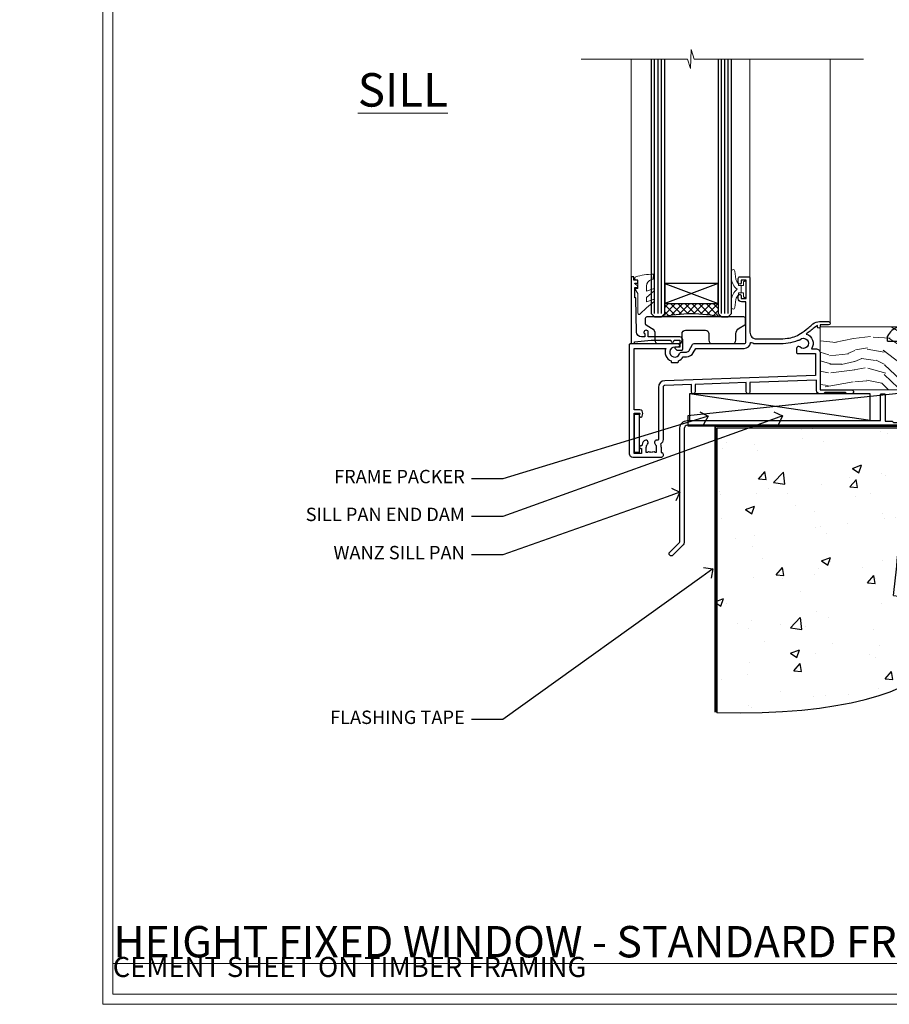
# Model space of a CAD drawing. Extents: x 2886 to 214589, y 28260 to 29829.
# Drawn here: x 10663 to 10923, y 28680 to 28974 of the extents above; entities that cross this region are included whole.
import ezdxf
from ezdxf import colors
from ezdxf.entities.mleader import LeaderData, LeaderLine
from ezdxf.math import Vec2, Vec3

# ---------------------------------------------------------------- set-up
doc = ezdxf.new("R2010")
doc.units = 0
doc.linetypes.add('Dashed', pattern=[564.444447, 282.222223, -282.222223])
doc.layers.get('Defpoints').update_dxf_attribs({"color": 8})
doc.layers.add('Aluminium Systems Ltd Joinery Detail', color=7, linetype='Continuous')
doc.layers.add('Aluminium Systems Ltd Notes', color=7, linetype='Continuous')
doc.layers.add('HARDWARE', color=8, linetype='Continuous', lineweight=5)
doc.layers.add('Viewport', color=7, linetype='Continuous', plot=False)
doc.styles.add('ASL TXT 50', font='romans.shx', dxfattribs={"height": 100})
doc.styles.get("Standard").update_dxf_attribs({"font": 'arial.ttf'})

# ---------------------------------------------------------------- blocks, each defined once
blk = doc.blocks.new('Title F1 STD FW Full Height')
at = {"layer": 'Aluminium Systems Ltd Joinery Detail', "lineweight": 5, "insert": (0, 50.03), "char_height": 9.375, "width": 553.0825, "attachment_point": 1, "style": 'ASL TXT 50'}
blk.add_mtext('\\pi116.6259;{\\fArial|b0|i0|c0|p34;\\LFULL HEIGHT FIXED WINDOW - STANDARD FRAME}', dxfattribs=at)
blk = doc.blocks.new('Fibre Cement Sheet Title')
at = {"layer": 'Aluminium Systems Ltd Joinery Detail', "lineweight": 5, "insert": (-259.17, 6.46), "char_height": 6, "width": 553.0825, "attachment_point": 1, "style": 'ASL TXT 50'}
blk.add_mtext('\\pi185.8721;{\\fArial|b0|i0|c0|p34;FIBRE CEMENT SHEET ON TIMBER FRAMING}', dxfattribs=at)
blk = doc.blocks.new('Title F1 HLW FW Full Height')
at = {"layer": 'Aluminium Systems Ltd Joinery Detail', "lineweight": 5, "insert": (0, 50.03), "char_height": 9.375, "width": 553.0825, "attachment_point": 1, "style": 'ASL TXT 50'}
blk.add_mtext('\\pi116.6259;{\\fArial|b0|i0|c0|p34;\\LFULL HEIGHT FIXED WINDOW - STANDARD FRAME}', dxfattribs=at)
blk = doc.blocks.new('Page Layout')
at = {"layer": 'Aluminium Systems Ltd Joinery Detail', "color": 8, "lineweight": 5}
blk.add_lwpolyline([(0, 730.13), (0, 0), (553.08, 0), (553.08, 730.13)], close=True, dxfattribs=at)
blk = doc.blocks.new('10F103-22645')
at = {"flags": 128}
for points in [[(18.5, -14.45), (18.5, -12.2), (10.58, -12.48, 0.404026), (10, -13.08), (10, -28.68, -0.260614), (9.24, -30.04, -0.084234), (9.4, -31), (9.4, -32.5), (9.5, -32.5, -0.414214), (10, -33), (10, -33.5, -0.414214), (9.5, -34), (1, -34, -0.414214), (0, -33), (0, -0.3, -0.414214), (0.3, 0), (14.5, 0, -1), (14.5, -1), (13.5, -1, 1.913751), (14.91, -3.02, -0.313599), (15.66, -2.5), (16.98, -2.5, 0.267949), (17.85, -2), (18.86, -0.25, -0.267949), (19.29, 0), (34.3, 0, 0.414214), (34.8, 0.5), (34.8, 12.5), (33.5, 12.5, -0.414214), (32.5, 13.5), (32.5, 14.3, -1), (33.4, 14.3), (33.4, 13.5), (34.9, 13.5), (34.9, 19), (33.4, 19), (33.4, 18.2, -1), (32.5, 18.2), (32.5, 19.5, -0.414214), (33, 20), (35.7, 20, -0.414214), (36, 19.7), (36, 3.4, 0.414214), (38, 1.4), (43, 1.4, 0.001728), (44.49, 1.41, 0.031709), (47.27, 1.6, 0.108099), (51.08, 2.99, 0.031709), (53.34, 4.63, 0.001728), (54.48, 5.58), (54.86, 5.9, -0.176327), (56.79, 6.6), (59.5, 6.6, -1), (59.5, 5.6), (57, 5.6), (57, 5, -1), (56.2, 5), (56.2, 5.41, 0.096024), (55.57, 5.06), (55.19, 4.74, -0.001728), (54.04, 3.78, -0.016104), (52.86, 2.87, -0.499523), (54.42, -1.5), (55.7, -1.5, -0.414214), (57, -2.8), (57, -13.8), (66.4, -13.8, -1), (66.4, -15), (65.12, -15, -0.198912), (64.91, -14.91), (64.6, -14.6), (58.4, -14.6), (58.09, -14.91, -0.198912), (57.88, -15), (56.9, -15, -0.414214), (55.9, -14), (55.9, -10.9), (36, -11.59), (36, -14.45, -1), (34.9, -14.45), (34.9, -11.63), (19.6, -12.16), (19.6, -14.45, -1)], [(8.6, -28.68, -0.499277), (8.34, -28.87, 0.750393), (7.63, -30.01, -0.182676), (8, -31), (8, -32.5), (7.63, -32.5, 0.241744), (7, -32.41, -0.171573), (6, -32.41, 0.241744), (5.37, -32.5), (5, -32.5), (5, -31, -0.182676), (5.38, -30.01, 1), (4.33, -29.08, 0.138234), (3.64, -30.5), (3.3, -30.5, 1), (3.3, -31.3), (3.6, -31.3), (3.6, -32.8), (1.4, -32.8), (1.4, -20.8), (3.03, -20.8), (2.91, -21.47, 1), (3.79, -21.63), (3.93, -20.86, 0.466308), (3.04, -19.8), (1.4, -19.8), (1.4, -1.4), (10.82, -1.4, 0.414214), (12.4, -5.18), (12.4, -5.4, 0.414214), (12.6, -5.6), (14.4, -5.6, 0.414214), (14.6, -5.4), (14.6, -5.18, 0.171128), (16.04, -3.9), (16.98, -3.9, 0.267949), (19.06, -2.7), (19.81, -1.4), (34.3, -1.4, 0.371024), (36.18, 0.22, -0.51079), (36.47, 0.37, 0.117498), (38, 0), (43, 0, 0.001728), (44.5, 0.01, 0.031709), (47.45, 0.21, 0.070682), (50.4, 1.05, 0.259329), (50.97, 1.19, -2.321888), (50.97, -0.99, 0.658117), (49.96, -1.43), (49.96, -2.7, 0.414214), (50.16, -2.9), (55.6, -2.9), (55.6, -9.51), (10.53, -11.08, 0.404026), (8.6, -13.08)]]:
    blk.add_lwpolyline(points, format="xyb", close=True, dxfattribs=at)
blk = doc.blocks.new('GT001')
blk.add_lwpolyline([(0.05, 11.75), (1.45, 11.75), (1.45, 0.25), (0.05, 0.25)], close=True)
blk = doc.blocks.new('GB004')
blk.add_lwpolyline([(-11, 1, 0.414214), (-10, 0), (-3.9, 0, 0.414214), (-2.9, 1), (-2.9, 2.9, -0.267949), (-1.9, 4.63), (-0.25, 5.58, 0.267949), (0, 6.02), (0, 7.5, 0.414214), (-0.5, 8), (-29.5, 8, 0.414214), (-30, 7.5), (-30, 6.02, 0.267949), (-29.75, 5.58), (-28.1, 4.63, -0.267949), (-27.1, 2.9), (-27.1, 1, 0.414214), (-26.1, 0), (-20, 0, 0.414214), (-19, 1), (-19, 3, -0.414214), (-18, 4), (-12, 4, -0.414214), (-11, 3)], format="xyb", close=True)
blk = doc.blocks.new('10B106-22520')
at = {"flags": 128}
blk.add_lwpolyline([(-14, 20.3), (-14, 0.7, 0.414214), (-13.8, 0.5), (-13.2, 0.5, 0.414214), (-13, 0.7), (-13, 1), (-8, 1.5), (-2.2, 1.5), (-2.2, 1.4, 1), (-1.2, 1.4), (-1.2, 1.5), (0.5, 1.5), (0.5, -0.55), (-0.8, -0.55, 0.668179), (-0.94, -0.89), (-0.44, -1.39, 0.198912), (-0.3, -1.45), (1.1, -1.45, 0.414214), (1.4, -1.15), (1.4, 1.6, 0.414214), (0.5, 2.5), (-8.9, 2.5), (-8.9, 3.85, 1), (-10.2, 3.85), (-10.2, 3.75, 0.414214), (-10, 3.55), (-9.9, 3.55), (-9.9, 2.5), (-10.93, 2.5, -0.409237), (-12.43, 3.97), (-12.6, 14.05, 0.409237), (-12.8, 14.25), (-12.9, 14.25), (-12.9, 17.25), (-12.2, 17.25, 0.414214), (-12, 17.45), (-12, 17.56, 0.211645), (-12.07, 17.71), (-12.9, 18.47), (-12.9, 18.6), (-12.2, 18.6, 0.414214), (-12, 18.8), (-12, 19.3, 0.414214), (-12.2, 19.5), (-13.2, 19.5), (-13.2, 20.3, 0.414214), (-13.4, 20.5), (-13.8, 20.5, 0.414214)], format="xyb", close=True, dxfattribs=at)
blk = doc.blocks.new('BS020-Comp')
blk.add_lwpolyline([(0.4, -0.85), (-0.35, -0.85), (-0.35, -0.36, 0.221673), (-0.44, -0.17, -0.187564), (-1.14, 1.1), (-1.45, 3.52, 0.936585), (-2.45, 3.45), (-2.45, 1.36, 0.241598), (-0.75, -1.95, 0.241598), (-2.45, -5.26), (-2.45, -7.35, 0.936585), (-1.45, -7.42), (-1.14, -5, -0.187564), (-0.44, -3.73, 0.221673), (-0.35, -3.54), (-0.35, -3.05), (0.4, -3.05)], format="xyb", close=True)
blk.add_lwpolyline([(0.4, -3.05), (1.15, -3.05), (1.15, -4.1, 0.414214), (1.4, -4.35), (1.7, -4.35, 0.414214), (1.95, -4.1), (1.95, 0.2, 0.414214), (1.7, 0.45), (1.4, 0.45, 0.414214), (1.15, 0.2), (1.15, -0.85), (0.4, -0.85)], format="xyb")
blk = doc.blocks.new('GW040')
blk.add_lwpolyline([(-0.25, 2.35), (0.2, 2.35), (0.2, -0.2), (-0.35, -0.2, 0.609409), (-0.55, -0.59), (0.2, -1.65), (0.2, -7.52, 0.702362), (0.91, -7.77), (2.76, -5.94), (5.07, -4, 0.8391), (4.73, -3.4), (2.76, -4.12), (2.76, -2.82), (5.07, -0.88, 0.8391), (4.73, -0.28), (2.76, -1), (2.76, 0.58, -0.334595), (4.21, 2.5), (4.66, 2.63, 0.310508), (4.8, 2.8), (4.9, 3.93, 0.452117), (4.69, 4.15, 0.058319), (-0.46, 3.34, 0.336231), (-0.75, 2.95), (-0.75, 2.85, 0.414214)], format="xyb", close=True)
blk = doc.blocks.new('F1 HLW FW Sill')
h = blk.add_hatch()
h.set_pattern_fill('ANSI37', color=251, scale=12)
h.set_pattern_definition([(45, (-24.5466, -4.0093), (-1.06066, 1.06066), []), (135, (-24.5466, -4.0093), (-1.06066, -1.06066), [])])
edge = h.paths.add_edge_path()
edge.add_line((77.56, 25.53), (93.56, 25.52))
edge.add_line((93.56, 25.52), (93.56, 22.52))
edge.add_line((93.56, 22.52), (94.56, 21.52))
edge.add_arc((85.56, -18.48), 41, 437.3196, 462.6804)
edge.add_line((76.56, 21.53), (77.56, 22.53))
edge.add_line((77.56, 22.53), (77.56, 25.53))
for p, q in [((73.56, 22.52), (73.56, 98.61)), ((77.56, 98.61), (77.56, 22.52)), ((93.56, 22.52), (93.56, 98.61)), ((97.56, 98.61), (97.56, 22.52)), ((74.56, 21.53), (73.56, 22.52)), ((76.56, 21.53), (74.56, 21.53)), ((77.56, 22.52), (76.56, 21.53)), ((94.56, 21.53), (93.56, 22.52)), ((96.56, 21.53), (94.56, 21.53)), ((97.56, 22.52), (96.56, 21.53))]:
    blk.add_line(p, q)
at = {"color": 4}
for p, q in [((74.56, 22.52), (74.56, 98.61)), ((75.56, 22.52), (75.56, 98.61)), ((76.56, 22.52), (76.56, 98.61)), ((94.56, 22.52), (94.56, 98.61)), ((95.56, 22.52), (95.56, 98.61)), ((96.56, 22.52), (96.56, 98.61))]:
    blk.add_line(p, q, dxfattribs=at)
at = {"color": 251}
for p, q in [((93.56, 31.52), (77.56, 25.52)), ((77.56, 31.52), (93.56, 25.52))]:
    blk.add_line(p, q, dxfattribs=at)
blk.add_lwpolyline([(93.56, 25.52), (77.56, 25.52), (77.56, 31.52), (93.56, 31.52)], close=True)
blk.add_arc((85.56, -18.48), 41, 77.3196, 102.6804)
at = {"layer": 'Aluminium Systems Ltd Joinery Detail', "linetype": 'Continuous', "lineweight": 5}
for p, q in [((44.06, 19.63), (44.06, 98.61)), ((68.06, 33.23), (68.06, 98.61)), ((103.55, 33.37), (103.55, 98.61))]:
    blk.add_line(p, q, dxfattribs=at)
blk.add_lwpolyline([(34.08, 98.61), (84.72, 98.61), (85.59, 101.47), (85.84, 95.83), (86.74, 98.61), (118.55, 98.61)], dxfattribs=at)
at = {"xscale": -1}
blk.add_blockref('GT001', (102.67, -19.27), dxfattribs=at)
at = {"layer": 'Aluminium Systems Ltd Joinery Detail', "xscale": -1}
for name, p in [('10F103-22645', (104.06, 13.53)), ('10B106-22520', (89.56, 13.03)), ('GB004', (69.36, 13.53))]:
    blk.add_blockref(name, p, dxfattribs=at)
at = {"layer": 'HARDWARE', "xscale": -1}
for name, p in [('BS020-Comp', (71.11, 31.73)), ('GW040', (101.76, 30.18))]:
    blk.add_blockref(name, p, dxfattribs=at)
blk = doc.blocks.new('_Open90')
at = {"color": 0, "linetype": 'ByBlock', "lineweight": -2}
for p, q in [((0, 0), (-1, 0)), ((-0.5, 0.5), (0, 0)), ((0, 0), (-0.5, -0.5))]:
    blk.add_line(p, q, dxfattribs=at)
blk = doc.blocks.new('90 Concrete Sill DF')
at = {"layer": 'Aluminium Systems Ltd Joinery Detail'}
h = blk.add_hatch(dxfattribs=at)
h.set_pattern_fill('AR-CONC', color=256, scale=0.15)
h.set_pattern_definition([(50, (-5579.594, -2599.557), (27.3277, -2.39086), [2.8575, -31.4325]), (355, (-5579.594, -2599.557), (-5.28651, 28.65853), [2.286, -25.14609]), (100.45144, (-5577.317, -2599.756), (22.04119, 26.26766), [2.4285, -26.71354]), (46.1842, (-5579.594, -2591.937), (40.66186, -6.30635), [4.28625, -47.14875]), (96.63556, (-5576.206, -2592.462), (35.61062, 37.11392), [3.64275, -40.07034]), (351.18415, (-5579.594, -2591.937), (35.61062, 37.11392), [3.429, -37.71896]), (21, (-5575.784, -2593.842), (22.74216, -15.33978), [2.8575, -31.4325]), (326, (-5575.784, -2593.842), (9.2703, 27.6282), [2.286, -25.146]), (71.45144, (-5573.89, -2595.12), (32.01246, 12.28842), [2.4285, -26.71349]), (37.5, (-5579.594, -2599.557), (0.46329, 12.683256), [0, -24.8412, 0, -25.527, 0, -25.24125]), (7.5, (-5579.594, -2599.557), (10.02295, 15.027086), [0, -14.5542, 0, -24.2697, 0, -9.62025]), (327.5, (-5588.091, -2599.557), (20.33859, -0.859312), [0, -9.525, 0, -29.718, 0, -39.4335]), (317.5, (-5591.9, -2599.557), (22.219377, 3.813974), [0, -12.3825, 0, -19.7358, 0, -28.0035])])
edge = h.paths.add_edge_path()
edge.add_spline(control_points=[(2.75, -82.1), (80.14, -83.98), (74.36, -31.1), (129.08, -34.87), (132.26, -5.65), (134.82, 2.97)], knot_values=[177.537471, 177.537471, 177.537471, 177.537471, 227.455421, 263.56182, 289.18489, 289.18489, 289.18489, 289.18489], degree=3, periodic=0)
edge.add_line((134.82, 2.97), (2.75, 2.97))
edge.add_line((2.75, 2.97), (2.75, -82.1))
blk.add_line((2.75, 2.97), (2.75, -82.1), dxfattribs=at)
at = {"layer": 'Aluminium Systems Ltd Joinery Detail', "linetype": 'Dashed', "ltscale": 0.01, "const_width": 0.5, "elevation": -1}
blk.add_lwpolyline([(2.25, -82.1), (2.25, 3.47), (133.23, 3.47)], dxfattribs=at)
at = {"layer": 'Aluminium Systems Ltd Joinery Detail', "elevation": -1}
blk.add_lwpolyline([(2.75, -82.1), (2.75, 2.97), (134.82, 2.97)], dxfattribs=at)
at = {"layer": 'Aluminium Systems Ltd Joinery Detail'}
blk.add_open_spline([(2.75, -82.1), (80.14, -83.98, -1), (74.36, -31.1, -1), (129.08, -34.87, -1), (132.26, -5.65, -1), (134.82, 2.97, -1)], degree=3, knots=[177.537471, 177.537471, 177.537471, 177.537471, 227.455421, 263.56182, 289.18489, 289.18489, 289.18489, 289.18489], dxfattribs=at)
blk = doc.blocks.new('Soffit Bead')
blk.add_lwpolyline([(0, -18), (0, 0), (-18, 0)])
blk.add_arc((0, 0), 17.98, 180, 270)
for points in [[(-17.15, 0), (-17.42, -0.2), (-17.69, -0.4), (-17.97, -0.6)], [(-13.84, 0.07), (-15.15, -0.88), (-16.46, -1.83), (-17.76, -2.78)], [(-7.34, -10.89), (-9.21, -11.42), (-11.08, -11.94), (-12.95, -12.47)]]:
    blk.add_open_spline(points, degree=3)
for points, knots in [([(-1.75, 0), (-2.72, -0.75), (-4.44, -2.1), (-7.58, -2.25), (-10.06, -1.84), (-11.24, -2.7), (-11.62, -2.98), (-11.62, -2.98), (-11.62, -2.98), (-11.62, -2.98), (-13.31, -4.21), (-15, -5.44), (-16.69, -6.67)], [0, 0, 0, 0, 3.558573, 6.375816, 9.224255, 10.619535, 10.619535, 10.619535, 10.619558, 10.619558, 10.619558, 16.726752, 16.726752, 16.726752, 16.726752]), ([(-5.17, 0), (-5.18, 0), (-5.19, -0.01), (-5.33, -0.06), (-5.44, -0.1), (-5.7, -0.17), (-5.84, -0.2), (-6.27, -0.26), (-6.6, -0.28), (-7.13, -0.28), (-7.32, -0.27), (-7.71, -0.25), (-7.93, -0.23), (-8.53, -0.19), (-8.93, -0.16), (-9.74, -0.18), (-10.13, -0.22), (-10.7, -0.36), (-10.86, -0.4), (-11.14, -0.5), (-11.26, -0.55), (-11.48, -0.66), (-11.59, -0.71), (-11.89, -0.88), (-12.07, -0.99), (-12.42, -1.23), (-12.59, -1.35), (-12.73, -1.45)], [3.200553, 3.200553, 3.200553, 3.200553, 3.259257, 3.259257, 3.887033, 3.887033, 4.514808, 4.514808, 5.77036, 5.77036, 6.422991, 6.422991, 7.075623, 7.075623, 8.066749, 8.066749, 8.868917, 8.868917, 9.164125, 9.164125, 9.394717, 9.394717, 9.625308, 9.625308, 10.086491, 10.086491, 10.619535, 10.619535, 10.619535, 10.619535]), ([(-12.73, -1.45), (-13.05, -1.68), (-13.37, -1.91), (-14.31, -2.6), (-14.94, -3.06), (-16.16, -3.95), (-16.74, -4.37), (-17.33, -4.8)], [10.619535, 10.619535, 10.619535, 10.619535, 11.760532, 11.760532, 14.042524, 14.042524, 16.150232, 16.150232, 16.150232, 16.150232]), ([(0, -1.65), (-1.61, -2.72), (-4.39, -4.57), (-8.5, -3.93), (-10.24, -4.94), (-10.79, -5.26), (-10.79, -5.26), (-10.79, -5.26), (-10.79, -5.26), (-12.51, -6.26), (-14.24, -7.26), (-15.97, -8.26)], [0, 0, 0, 0, 5.607978, 9.656991, 11.539943, 11.539943, 11.539943, 11.539955, 11.539955, 11.539955, 17.432179, 17.432179, 17.432179, 17.432179]), ([(0, -5.12), (-1.72, -5.93), (-4.53, -7.25), (-7.77, -7.03), (-9.27, -7.2), (-9.48, -7.36), (-9.48, -7.36), (-9.59, -7.44), (-9.7, -7.52), (-9.81, -7.59), (-11.36, -8.61), (-12.92, -9.64), (-14.47, -10.66)], [0, 0, 0, 0, 5.552219, 9.049789, 9.829399, 9.835096, 9.835096, 9.835096, 10.23393, 10.23393, 10.23393, 15.798811, 15.798811, 15.798811, 15.798811]), ([(0, -7.81), (-1.07, -8.47), (-3.06, -9.7), (-5.83, -8.51), (-7.33, -8.93), (-7.85, -9.08), (-7.85, -9.08), (-7.85, -9.08), (-7.85, -9.08), (-10, -9.68), (-12.15, -10.29), (-14.3, -10.89)], [0, 0, 0, 0, 3.564485, 6.586863, 8.168622, 8.168622, 8.168622, 8.16864, 8.16864, 8.16864, 14.78057, 14.78057, 14.78057, 14.78057]), ([(0, -10.01), (-0.34, -10.2), (-0.7, -10.39), (-1.52, -10.73), (-1.98, -10.88), (-2.67, -11), (-2.87, -11.03), (-3.24, -11.05), (-3.41, -11.05), (-3.73, -11.04), (-3.88, -11.02), (-4.31, -10.98), (-4.58, -10.93), (-5.16, -10.81), (-5.46, -10.75), (-5.85, -10.68), (-5.97, -10.67), (-6.13, -10.66), (-6.18, -10.66), (-6.27, -10.66), (-6.32, -10.66), (-6.44, -10.68), (-6.51, -10.69), (-6.74, -10.73), (-6.92, -10.78), (-7.2, -10.85), (-7.27, -10.87), (-7.34, -10.89)], [1.024423, 1.024423, 1.024423, 1.024423, 2.00692, 2.00692, 3.047543, 3.047543, 3.445645, 3.445645, 3.769342, 3.769342, 4.09304, 4.09304, 4.740435, 4.740435, 5.690777, 5.690777, 6.228627, 6.228627, 6.550197, 6.550197, 6.89922, 6.89922, 7.248243, 7.248243, 7.946289, 7.946289, 8.168622, 8.168622, 8.168622, 8.168622]), ([(-6.18, -12.55), (-6.2, -12.55), (-6.25, -12.56), (-6.39, -12.59), (-6.48, -12.61), (-6.66, -12.66), (-6.73, -12.68), (-11.33, -13.96)], [7.063749, 7.063749, 7.063749, 7.063749, 7.479271, 7.479271, 7.894794, 7.894794, 8.155765, 8.155765, 8.155765, 8.155765]), ([(-5.36, -14.33), (-5.39, -14.34), (-5.43, -14.34), (-5.57, -14.38), (-5.67, -14.4), (-5.83, -14.45), (-5.9, -14.47), (-9.28, -15.4)], [7.063749, 7.063749, 7.063749, 7.063749, 7.479271, 7.479271, 7.894794, 7.894794, 8.129845, 8.129845, 8.129845, 8.129845]), ([(0, -12.13), (-0.14, -12.2), (-0.29, -12.26), (-0.79, -12.47), (-1.17, -12.6), (-1.96, -12.8), (-2.35, -12.87), (-2.95, -12.92), (-3.15, -12.93), (-3.49, -12.93), (-3.64, -12.93), (-3.93, -12.91), (-4.07, -12.9), (-4.45, -12.86), (-4.68, -12.82), (-5.1, -12.75), (-5.27, -12.71), (-5.59, -12.65), (-5.73, -12.62), (-5.95, -12.58), (-6.03, -12.57), (-6.13, -12.55), (-6.16, -12.55), (-6.18, -12.55)], [1.752341, 1.752341, 1.752341, 1.752341, 2.053643, 2.053643, 2.747982, 2.747982, 3.352199, 3.352199, 3.622112, 3.622112, 3.846072, 3.846072, 4.070033, 4.070033, 4.517953, 4.517953, 4.965874, 4.965874, 5.413794, 5.413794, 5.849702, 5.849702, 6.131002, 6.131002, 6.131002, 6.131002]), ([(0, -14.25), (-0.24, -14.34), (-0.5, -14.42), (-1.14, -14.59), (-1.54, -14.66), (-2.14, -14.71), (-2.34, -14.72), (-2.68, -14.72), (-2.83, -14.72), (-3.12, -14.7), (-3.25, -14.69), (-3.64, -14.65), (-3.87, -14.61), (-4.28, -14.54), (-4.46, -14.5), (-4.77, -14.44), (-4.91, -14.41), (-5.13, -14.36), (-5.21, -14.35), (-5.32, -14.34), (-5.35, -14.33), (-5.36, -14.33)], [2.294927, 2.294927, 2.294927, 2.294927, 2.747982, 2.747982, 3.352199, 3.352199, 3.622112, 3.622112, 3.846072, 3.846072, 4.070033, 4.070033, 4.517953, 4.517953, 4.965874, 4.965874, 5.413794, 5.413794, 5.849702, 5.849702, 6.131002, 6.131002, 6.131002, 6.131002]), ([(-4.54, -15.98), (-4.56, -15.99), (-4.61, -15.99), (-4.75, -16.03), (-4.84, -16.05), (-5, -16.09), (-5.05, -16.11), (-6.87, -16.61)], [7.063749, 7.063749, 7.063749, 7.063749, 7.479271, 7.479271, 7.894794, 7.894794, 8.085458, 8.085458, 8.085458, 8.085458]), ([(-4.24, -17.3), (-4.27, -17.31), (-4.31, -17.32), (-4.43, -17.35), (-4.5, -17.36), (-4.58, -17.38)], [7.0637486, 7.0637486, 7.0637486, 7.0637486, 7.4792711, 7.4792711, 7.8043484, 7.8043484, 7.8043484, 7.8043484]), ([(0, -16.15), (-0.35, -16.24), (-0.73, -16.31), (-1.31, -16.36), (-1.51, -16.37), (-1.85, -16.37), (-2, -16.37), (-2.29, -16.35), (-2.43, -16.34), (-2.81, -16.3), (-3.04, -16.26), (-3.46, -16.19), (-3.63, -16.15), (-3.95, -16.09), (-4.09, -16.06), (-4.31, -16.02), (-4.39, -16), (-4.49, -15.99), (-4.52, -15.98), (-4.54, -15.98)], [2.774447, 2.774447, 2.774447, 2.774447, 3.352199, 3.352199, 3.622112, 3.622112, 3.846072, 3.846072, 4.070033, 4.070033, 4.517953, 4.517953, 4.965874, 4.965874, 5.413794, 5.413794, 5.849702, 5.849702, 6.131002, 6.131002, 6.131002, 6.131002]), ([(0, -17.54), (-0.26, -17.6), (-0.54, -17.64), (-1.02, -17.68), (-1.21, -17.69), (-1.55, -17.69), (-1.71, -17.69), (-1.99, -17.67), (-2.13, -17.66), (-2.51, -17.62), (-2.74, -17.58), (-3.16, -17.51), (-3.33, -17.47), (-3.65, -17.41), (-3.79, -17.38), (-4.01, -17.34), (-4.09, -17.32), (-4.19, -17.31), (-4.22, -17.31), (-4.24, -17.3)], [2.935018, 2.935018, 2.935018, 2.935018, 3.352199, 3.352199, 3.622112, 3.622112, 3.846072, 3.846072, 4.070033, 4.070033, 4.517953, 4.517953, 4.965874, 4.965874, 5.413794, 5.413794, 5.849702, 5.849702, 6.131002, 6.131002, 6.131002, 6.131002])]:
    blk.add_open_spline(points, degree=3, knots=knots)
blk = doc.blocks.new('6.5x75 Hammer Screw')
for p, q in [((-3.85, 4.15), (3.85, 4.15)), ((3.85, 4.15), (3.23, 4.15)), ((-6.95, 0), (-6.95, 1.5)), ((-6.95, 0), (6.95, 0)), ((-3.22, -48), (-3.22, 0)), ((3.22, -48), (3.22, 0)), ((6.95, 0), (6.95, 1.5)), ((0.22, -48), (-0.22, -48)), ((-1.51, -70.25), (1.48, -69.97)), ((-1.41, -69.3), (1.38, -69.03)), ((-1.3, -68.2), (1.27, -67.95)), ((-1.9, -73.68), (1.86, -73.32)), ((-1.81, -72.9), (1.77, -72.56)), ((-1.71, -72.08), (1.67, -71.76)), ((-1.61, -71.19), (1.58, -70.89)), ((-5.22, -76), (-2.25, -76.4)), ((-2, -74.5), (1.95, -74.12)), ((-2, -74.5), (-2, -75.45)), ((2, -74.5), (2, -75.45)), ((2.25, -76.4), (5.22, -76))]:
    blk.add_line(p, q)
for centre, radius, start, end in [((-2.65, -0.4), 4.7, 104.823, 156.2272), ((2.65, -0.4), 4.7, 23.7728, 75.177), ((-229.88, -45.88), 226.67, 352.3642, 359.4645), ((-229.88, -45.88), 229.67, 352.3642, 359.4715), ((229.88, -45.88), 229.67, 180.5285, 187.6358), ((229.88, -45.88), 226.67, 180.5355, 187.6358), ((-2.37, -73.32), 0.546, 331.4544, 14.7898), ((2.32, -72.95), 0.546, 164.5946, 208.9721), ((2.32, -73.72), 0.546, 146.1373, 227.8116), ((-2.37, -74.09), 0.546, 312.1884, 33.6736)]:
    blk.add_arc(centre, radius, start, end)
blk.add_ellipse((0, -75.45), major_axis=(0, -5.4), ratio=0.37037, start_param=4.712389, end_param=7.853982)
blk = doc.blocks.new('J304-21910')
blk.add_lwpolyline([(1.11, 0.19, -1), (0.19, 1.11), (3.08, 4, 0.198912), (3.22, 4.35), (3.22, 38.22, -0.414214), (5.42, 40.42), (63.22, 40.42), (63.22, 48.22, -0.414214), (63.42, 48.42), (64.42, 48.42, -0.414214), (64.62, 48.22), (64.62, 40.22), (66.72, 40.22), (67.12, 39.82), (73.32, 39.82), (73.72, 40.22), (74.62, 40.22, -1), (74.62, 39.02), (5.52, 39.02, 0.414214), (4.52, 38.02), (4.52, 4.02, -0.198912), (4.23, 3.31)], format="xyb", close=True)
blk = doc.blocks.new('Fibre Cement Sheet DF F1G Floor Liner Awning')
at = {"layer": 'Aluminium Systems Ltd Joinery Detail', "lineweight": 5}
h = blk.add_hatch(dxfattribs=at)
h.set_pattern_fill('WOOD-3', color=256, scale=97.5, angle=30, style=0, pattern_type=2)
h.set_pattern_definition([(4.7636, (412.314, -7164.265), (-330.0000284, -29.999746), [3.61248, -357.63537]), (348.6901, (415.914, -7163.965), (120.0000226, -29.999929), [4.58913, -148.38147]), (315, (420.414, -7164.865), (-3e-14, -30.00001), [3.39411, -39.03228]), (313.1524, (422.8139, -7167.2649), (420.00008502, -449.99992613), [6.57951, -651.37185]), (347.0054, (427.3139, -7172.065), (-270.000023, 59.9999273), [4.00251, -396.24741]), (360, (431.214, -7172.965), (30, -30), [7.5, -22.5]), (9.4623, (438.714, -7172.965), (-150.0000232, -29.9999442), [3.64965, -178.83321]), (5.7106, (412.314, -7172.365), (-269.9999827, -30.0000394), [3.01497, -298.48131]), (360, (415.314, -7172.065), (30, -30), [4.5, -25.5]), (331.6992, (419.8139, -7172.065), (329.9998536, -180.0002662), [4.42944, -438.51525]), (307.875, (423.714, -7174.165), (-120.0000559, 149.999973), [6.84105, -335.21157]), (320.7106, (427.9139, -7179.565), (180.0000192, -149.99998896), [4.26381, -422.11632]), (353.6598, (431.214, -7182.265), (239.9999821, -30.0000474), [5.43324, -266.22831]), (11.8887, (436.6139, -7182.8649), (-419.99991903, -90.00031606), [5.82495, -576.66969]), (6.7098, (412.3139, -7181.6649), (270.00002993, 29.99981644), [5.13516, -508.3821]), (356.6335, (417.4139, -7181.0649), (479.99997966, -30.0003289), [5.10882, -505.77279]), (326.3099, (422.514, -7181.365), (-59.999987, 30.00004), [5.40834, -102.75822]), (312.5104, (427.0139, -7184.365), (299.99972155, -330.0002602), [4.88364, -483.48096]), (345.0686, (430.3139, -7187.965), (330.00001605, -89.9999086), [4.65726, -461.06799]), (360, (434.814, -7189.165), (30, -30), [3.6, -26.4]), (12.9946, (438.4139, -7189.165), (270.000023, 59.9999273), [4.00251, -396.24741]), (360, (421.614, -7159.165), (30, -30), [0, -30]), (136.8476, (425.8139, -7163.6649), (449.99992613, -420.00008502), [6.57951, -651.37185]), (153.4349, (421.014, -7189.165), (-29.999975, 30.00004), [2.68329, -64.39875]), (171.8699, (418.614, -7187.965), (-179.9999933, 29.9999807), [4.24263, -207.88938]), (203.1986, (414.414, -7187.365), (-149.999992, -60.0000398), [2.28474, -226.18845]), (333.4349, (425.814, -7163.665), (29.999975, -30.00004), [3.35409, -63.72795]), (353.2902, (428.8139, -7165.1649), (-270.00002993, 29.99981644), [5.13516, -508.3821]), (10.1247, (433.9139, -7165.7649), (509.99996369, 90.00025766), [8.53287, -844.75488]), (10.3048, (412.314, -7160.965), (180.0000288, 29.9998463), [3.35409, -332.05608]), (344.4759, (415.6139, -7160.3649), (-330.00003074, 89.99993333), [5.60445, -554.84178]), (317.1211, (421.0139, -7161.8649), (-390.0000238, 359.9999926), [5.7315, -567.41769]), (325.3048, (425.2139, -7165.765), (299.99982777, -210.0002583), [4.74342, -469.59822]), (350.5377, (429.114, -7168.465), (150.0000232, -29.9999442), [5.47449, -177.0084]), (6.5819, (434.5139, -7169.3649), (-510.00004314, -59.99960101), [7.85175, -777.3234]), (8.1301, (412.314, -7168.465), (-179.9999933, -29.9999807), [4.24263, -207.88938]), (348.6901, (416.514, -7167.865), (120.0000226, -29.999929), [4.58913, -148.38147]), (317.4896, (421.0139, -7168.765), (-330.0002602, 299.99972155), [4.88364, -483.48096]), (315, (424.614, -7172.065), (-3e-14, -30.00001), [5.51544, -36.91098]), (342.646, (428.5139, -7175.965), (-390.00006057, 119.99983507), [5.02893, -497.86272]), (3.3665, (433.3139, -7177.4649), (-479.99997966, -30.0003289), [5.10882, -505.77279]), (17.1027, (438.4139, -7177.165), (300.0000519, 89.9998648), [4.08045, -403.96368]), (8.7462, (412.3139, -7175.965), (209.9999801, 30.0001259), [3.94587, -390.64251]), (345.0686, (416.2139, -7175.365), (330.00001605, -89.9999086), [4.65726, -461.06799]), (327.9946, (420.714, -7176.565), (-149.9999683, 90.0000332), [5.6604, -277.35906]), (310.1009, (425.5139, -7179.5649), (-329.9999418, 390.00005789), [7.45185, -737.7327]), (344.0546, (430.314, -7185.265), (-120.0000038, 29.9999967), [4.36806, -214.03524]), (6.009, (434.5139, -7186.4649), (299.99999253, 29.99997952), [5.7315, -567.41769]), (23.1986, (440.214, -7185.865), (149.999992, 60.0000398), [2.28474, -226.18845]), (9.4623, (412.314, -7184.965), (-150.0000232, -29.9999442), [3.64965, -178.83321]), (349.992, (415.9139, -7184.3649), (329.99998664, -60.00010416), [5.17881, -512.7015]), (322.5946, (421.0139, -7185.2649), (389.99977395, -300.00029858), [6.42027, -635.60775]), (330.9454, (426.114, -7159.165), (210.0000115, -120.0000008), [3.08868, -305.78022]), (349.2157, (428.8139, -7160.6649), (-479.9999851, 90.0000165), [6.41328, -634.91349]), (7.125, (435.114, -7161.865), (-210.0000114, -29.9999485), [7.25604, -234.6117])])
h.paths.add_polyline_path([(10.37, 10.49), (8.5, 12.26), (-68.8, 12.26), (-68.8, -6.61), (9.94, -6.61), (10.37, -6.19)])
at = {"layer": 'Aluminium Systems Ltd Joinery Detail', "linetype": 'Dashed'}
h = blk.add_hatch(dxfattribs=at)
h.set_pattern_fill('HONEY', color=256, scale=0.22)
h.set_pattern_definition([(0, (-60.00244, 7.57314), (1.04775, 0.604919), [0.6985, -1.397]), (120, (-60.00244, 7.57314), (-1.04775, 0.604919), [0.6985, -1.397]), (60, (-60.00244, 7.57314), (2e-09, 1.2098375), [-1.397, 0.6985])])
h.paths.add_polyline_path([(-38.79, -12.79, 0.965102), (-28.8, -12.44, 0.965102), (-38.79, -12.08)])
h = blk.add_hatch(dxfattribs=at)
h.set_pattern_fill('ANSI37', color=256)
h.set_pattern_definition([(45, (-60.0024, 7.573), (-2.24506, 2.24506), []), (135, (-60.0024, 7.573), (-2.24506, -2.24506), [])])
h.paths.add_polyline_path([(-16.57, -17.44, 1), (-16.57, -7.44), (-33.59, -7.44, -1), (-33.59, -17.44)])
for p, q in [((-53.84, -15.81), (-107.91, -7.81)), ((-16.57, -7.44, 1), (-33.59, -7.44, 1)), ((-16.57, -17.44, 1), (-33.59, -17.44, 1))]:
    blk.add_line(p, q, dxfattribs=at)
at = {"layer": 'Aluminium Systems Ltd Joinery Detail', "lineweight": 5}
blk.add_lwpolyline([(9.94, -6.61), (9.94, -6.61), (9.94, -6.61), (9.94, -6.61), (9.94, -6.61), (-68.8, -6.61), (-68.8, 12.26), (8.5, 12.26), (10.37, 10.49), (10.37, -6.19)], close=True, dxfattribs=at)
at = {"layer": 'Aluminium Systems Ltd Joinery Detail', "linetype": 'Dashed'}
for points in [[(-108.43, -14.36), (-108.43, -17.36), (-42.43, -17.36), (-42.43, -7.36)], [(-107.85, -15.81), (-53.84, -15.81), (-53.84, -7.81), (-107.85, -7.81)]]:
    blk.add_lwpolyline(points, close=True, dxfattribs=at)
blk.add_circle((-33.8, -12.44, 1), 5, dxfattribs=at)
for centre in [(-33.59, -12.44, 1), (-16.57, -12.44, 1)]:
    blk.add_arc(centre, 5, 270, 90, dxfattribs=at)
at = {"layer": 'Aluminium Systems Ltd Joinery Detail'}
blk.add_blockref('6.5x75 Hammer Screw', (-41.66, 7.94), dxfattribs=at)
at = {"layer": 'Aluminium Systems Ltd Joinery Detail', "rotation": 180}
blk.add_blockref('Soffit Bead', (10.78, -17.34), dxfattribs=at)
at = {"layer": 'Aluminium Systems Ltd Joinery Detail', "linetype": 'Dashed'}
blk.add_blockref('J304-21910', (-113.98, -56.23), dxfattribs=at)
blk = doc.blocks.new('Fibre Cement Sheet DF Window Floor Text F1G')
at = {"layer": 'Aluminium Systems Ltd Notes', "color": 3, "lineweight": 5, "ltscale": 0.12}
ml = blk.add_multileader_mtext('Standard', dxfattribs=at)
ml.set_content('FRAME PACKER', color=3)
ml.set_leader_properties(color=8)
ml.set_arrow_properties(name='OPEN90')
ml.build(insert=Vec2(0, 0))
ml.multileader.update_dxf_attribs({"text_left_attachment_type": 2, "text_right_attachment_type": 2})
ctx = ml.context
ctx.base_point, ctx.plane_origin = Vec3(5.72, 98.91), Vec3(142.91, 173.43)
ctx.left_attachment, ctx.right_attachment, ctx.text_align_type = 2, 2, 2
notes = []
notes.append((ctx, [(0, (1, 1, 0), (62.68, 98.91), (-1, 0), 9.4, [(0, [(124.07, 117.62)], 0, [])])]))
ctx.mtext.insert, ctx.mtext.width, ctx.mtext.alignment, ctx.mtext.line_spacing_style, ctx.mtext.flow_direction = Vec3(51.28, 101.57), 69.2519, 3, 2, 5
ml = blk.add_multileader_mtext('Standard', dxfattribs=at)
ml.set_content('SILL PAN END DAM', color=3)
ml.set_leader_properties(color=8)
ml.set_arrow_properties(name='OPEN90')
ml.build(insert=Vec2(0, 0))
ml.multileader.update_dxf_attribs({"text_left_attachment_type": 2, "text_right_attachment_type": 2})
ctx = ml.context
ctx.base_point, ctx.plane_origin = Vec3(-1.9, 87.58), Vec3(142.91, 162.11)
ctx.left_attachment, ctx.right_attachment, ctx.text_align_type = 2, 2, 2
notes.append((ctx, [(0, (1, 1, 0), (62.68, 87.58), (-1, 0), 9.4, [(0, [(146.32, 117.67)], 0, [])])]))
ctx.mtext.insert, ctx.mtext.width, ctx.mtext.alignment, ctx.mtext.line_spacing_style, ctx.mtext.flow_direction = Vec3(51.28, 90.25), 69.2519, 3, 2, 5
ml = blk.add_multileader_mtext('Standard', dxfattribs=at)
ml.set_content('WANZ SILL PAN', color=3)
ml.set_leader_properties(color=8)
ml.set_arrow_properties(name='OPEN90')
ml.build(insert=Vec2(0, 0))
ml.multileader.update_dxf_attribs({"text_left_attachment_type": 2, "text_right_attachment_type": 2})
ctx = ml.context
ctx.base_point, ctx.plane_origin = Vec3(7.27, 76.15), Vec3(142.91, 150.68)
ctx.left_attachment, ctx.right_attachment, ctx.text_align_type = 2, 2, 2
notes.append((ctx, [(0, (1, 1, 0), (62.68, 76.15), (-1, 0), 9.4, [(0, [(115.63, 94.86)], 0, [])])]))
ctx.mtext.insert, ctx.mtext.width, ctx.mtext.alignment, ctx.mtext.line_spacing_style, ctx.mtext.flow_direction = Vec3(51.28, 78.82), 69.2519, 3, 2, 5
ml = blk.add_multileader_mtext('Standard', dxfattribs=at)
ml.set_content('FLASHING TAPE', color=3)
ml.set_leader_properties(color=8)
ml.set_arrow_properties(name='OPEN90')
ml.build(insert=Vec2(0, 0))
ml.multileader.update_dxf_attribs({"text_left_attachment_type": 2, "text_right_attachment_type": 2})
ctx = ml.context
ctx.base_point, ctx.plane_origin = Vec3(5.95, 26.92), Vec3(-56.21, 4.45)
ctx.left_attachment, ctx.right_attachment, ctx.text_align_type = 2, 2, 2
notes.append((ctx, [(1, (1, 1, 0), (62.68, 26.92), (-1, 0), 9.4, [(0, [(125.48, 71.96)], 0, [])])]))
ctx.mtext.insert, ctx.mtext.width, ctx.mtext.defined_height, ctx.mtext.alignment, ctx.mtext.line_spacing_style, ctx.mtext.flow_direction = Vec3(51.28, 29.59), 57.8936, 9.45, 3, 2, 5
for ctx, leaders in notes:
    for number, flags, end, landing, length, lines in leaders:
        leader = LeaderData()
        leader.index, (leader.has_last_leader_line, leader.has_dogleg_vector, leader.attachment_direction) = number, flags
        leader.last_leader_point, leader.dogleg_vector, leader.dogleg_length = Vec3(end), Vec3(landing), length
        for number, points, colour, breaks in lines:
            line = LeaderLine()
            line.index, line.vertices, line.color, line.breaks = number, Vec3.list(points), colors.encode_raw_color(colour), breaks
            leader.lines.append(line)
        ctx.leaders.append(leader)
blk = doc.blocks.new('FV1 - DF_Fibre Cement Sheet')
at = {"layer": 'Defpoints', "color": 3, "lineweight": 5}
blk.add_lwpolyline([(7800, 736.13), (7800, 0), (8359.08, 0), (8359.08, 736.13)], close=True, dxfattribs=at)
at = {"layer": 'Aluminium Systems Ltd Joinery Detail', "xscale": -1}
blk.add_blockref('F1 HLW FW Sill', (8061.67, 183.97, 1), dxfattribs=at)
at = {"layer": 'Aluminium Systems Ltd Joinery Detail'}
for name, p in [('Fibre Cement Sheet DF F1G Floor Liner Awning', (8083.42, 190.3, 1)), ('90 Concrete Sill DF', (7980.92, 169.35, 1)), ('Title F1 STD FW Full Height', (7203.2, -11)), ('Title F1 HLW FW Full Height', (7803.2, -11)), ('Fibre Cement Sheet Title', (7462.17, 17.7)), ('Fibre Cement Sheet Title', (8062.17, 17.7))]:
    blk.add_blockref(name, p, dxfattribs=at)
at = {"layer": 'Aluminium Systems Ltd Notes', "color": 3}
blk.add_blockref('Fibre Cement Sheet DF Window Floor Text F1G', (7857.03, 58.21, 1), dxfattribs=at)
at = {"layer": 'Viewport'}
blk.add_blockref('Page Layout', (7803, 3), dxfattribs=at)
at = {"layer": 'Aluminium Systems Ltd Joinery Detail', "lineweight": 5, "insert": (7903.25, 278.37, 1), "char_height": 10, "width": 56.3241, "attachment_point": 3, "style": 'ASL TXT 50'}
blk.add_mtext('{\\fArial|b0|i0|c0|p34;\\LSILL}', dxfattribs=at)

msp = doc.modelspace()

# ---------------------------------------------------------------- block references
msp.add_blockref('FV1 - DF_Fibre Cement Sheet', (2887.5, 28679.63))

doc.saveas('drawing.dxf')
